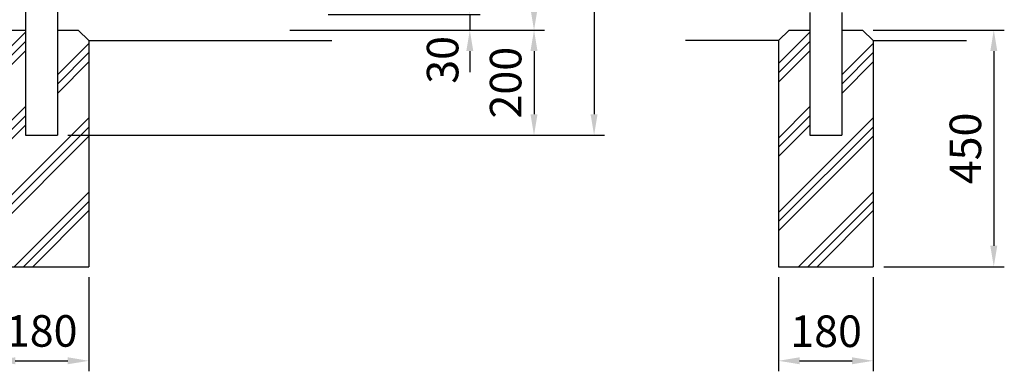
# Model space of a CAD drawing. Extents: x 349 to 7014, y 310 to 5102.
# Drawn here: x 2607 to 4480, y 2694 to 3363 of the extents above; entities that cross this region are included whole.
import ezdxf

# ---------------------------------------------------------------- set-up
doc = ezdxf.new("R2010")
doc.units = 0
doc.header["$LTSCALE"] = 200
doc.header["$MEASUREMENT"] = 0
doc.layers.get('0').update_dxf_attribs({"linetype": 'CONTINUOUS'})
doc.layers.get('DEFPOINTS').update_dxf_attribs({"linetype": 'CONTINUOUS'})
for name, color, linetype in [('HATCH', 2, 'CONTINUOUS'), ('SJC', 1, 'CONTINUOUS'), ('SUNPOU', 4, 'CONTINUOUS')]:
    doc.layers.add(name, color=color, linetype=linetype)
doc.styles.add('EXT08', font='ROMANS', dxfattribs={"width": 0.8, "bigfont": 'EXTFONT'})
doc.dimstyles.new('SJC', dxfattribs={"dimtxt": 0.18, "dimasz": 0.18, "dimexe": 0.18, "dimexo": 0.0625, "dimgap": 0.09, "dimtad": 0, "dimtih": 1, "dimtoh": 1, "dimdec": 4, "dimzin": 0, "dimdsep": 46, "dimtxsty": 'STANDARD', "dimcen": 0.09, "dimadec": 0, "dimazin": 0, "dimtfac": 1, "dimtdec": 4, "dimtofl": 0, "dimtmove": 0, "dimatfit": 3, "dimfxl": 1, "dimtolj": 1, "dimtzin": 0, "dimarcsym": 0})

# ---------------------------------------------------------------- blocks, each defined once
blk = doc.blocks.new('*D2')
at = {"layer": 'DEFPOINTS', "color": 0}
for p in [(4050.8, 2892.8), (4230.8, 2892.8), (4230.8, 2713.9)]:
    blk.add_point(p, dxfattribs=at)
at = {"layer": 'SUNPOU'}
for p, q in [((4050.8, 2872.8), (4050.8, 2693.9)), ((4230.8, 2872.8), (4230.8, 2693.9)), ((4090.8, 2713.9), (4190.8, 2713.9))]:
    blk.add_line(p, q, dxfattribs=at)
for points in [[(4090.8, 2720.6), (4090.8, 2707.3), (4050.8, 2713.9)], [(4190.8, 2720.6), (4190.8, 2707.3), (4230.8, 2713.9)]]:
    blk.add_solid(points, dxfattribs=at)
at = {"layer": 'SUNPOU', "insert": (4141.3, 2770.1), "char_height": 60, "attachment_point": 5, "style": 'EXT08'}
blk.add_mtext('\\A1;180', dxfattribs=at)
blk = doc.blocks.new('*X1')
at = {"color": 0}
for p, q in [((4050.8, 3379.1), (4110.6, 3438.8)), ((4050.8, 3361.4), (4110.6, 3421.1)), ((4171.1, 3357.9), (4230.8, 3417.6)), ((4050.8, 3343.7), (4110.6, 3403.5)), ((4171.1, 3340.2), (4230.8, 3400)), ((4171.1, 3322.5), (4230.8, 3382.3)), ((4050.8, 3237.6), (4110.6, 3297.4)), ((4050.8, 3220), (4110.6, 3279.7)), ((4050.8, 3096.2), (4230.8, 3276.2)), ((4050.8, 3202.3), (4110.6, 3262)), ((4050.8, 3078.5), (4230.8, 3258.5)), ((4050.8, 3060.9), (4230.8, 3240.9)), ((4088.8, 2992.8), (4230.8, 3134.8)), ((4106.4, 2992.8), (4230.8, 3117.1)), ((4124.1, 2992.8), (4230.8, 3099.5)), ((4230.2, 2992.8), (4230.8, 2993.4))]:
    blk.add_line(p, q, dxfattribs=at)
blk = doc.blocks.new('*D10')
at = {"layer": 'DEFPOINTS', "color": 0}
for p in [(2558.4, 2892.8), (2738.4, 2892.8), (2738.4, 2713.9)]:
    blk.add_point(p, dxfattribs=at)
at = {"layer": 'SUNPOU'}
for p, q in [((2558.4, 2872.8), (2558.4, 2693.9)), ((2738.4, 2872.8), (2738.4, 2693.9)), ((2598.4, 2713.9), (2698.4, 2713.9))]:
    blk.add_line(p, q, dxfattribs=at)
for points in [[(2598.4, 2720.6), (2598.4, 2707.3), (2558.4, 2713.9)], [(2698.4, 2720.6), (2698.4, 2707.3), (2738.4, 2713.9)]]:
    blk.add_solid(points, dxfattribs=at)
at = {"layer": 'SUNPOU', "insert": (2648.7, 2770.7), "char_height": 60, "attachment_point": 5, "style": 'EXT08'}
blk.add_mtext('\\A1;180', dxfattribs=at)
blk = doc.blocks.new('*D18')
at = {"layer": 'DEFPOINTS', "color": 0}
for p in [(2648.4, 4372.8), (2678.7, 3142.8), (3699.8, 3142.8)]:
    blk.add_point(p, dxfattribs=at)
at = {"layer": 'SUNPOU', "lineweight": -2}
for p, q in [((2668.4, 4372.8), (3719.8, 4372.8)), ((3699.8, 4332.8), (3699.8, 3182.8)), ((2698.7, 3142.8), (3719.8, 3142.8))]:
    blk.add_line(p, q, dxfattribs=at)
at = {"layer": 'SUNPOU'}
for points in [[(3693.1, 4332.8), (3706.4, 4332.8), (3699.8, 4372.8)], [(3693.1, 3182.8), (3706.4, 3182.8), (3699.8, 3142.8)]]:
    blk.add_solid(points, dxfattribs=at)
at = {"layer": 'SUNPOU', "insert": (3645.8, 3757.8), "char_height": 60, "attachment_point": 5, "rotation": 90, "style": 'EXT08'}
blk.add_mtext('\\A1;1230', dxfattribs=at)
blk = doc.blocks.new('*D20')
at = {"layer": 'DEFPOINTS', "color": 0}
for p in [(3101.1, 3342.8), (2678.7, 3142.8), (3585.5, 3142.8)]:
    blk.add_point(p, dxfattribs=at)
at = {"layer": 'SUNPOU', "lineweight": -2}
for p, q in [((3121.1, 3342.8), (3605.5, 3342.8)), ((3585.5, 3302.8), (3585.5, 3182.8)), ((2698.7, 3142.8), (3605.5, 3142.8))]:
    blk.add_line(p, q, dxfattribs=at)
at = {"layer": 'SUNPOU'}
for points in [[(3578.8, 3302.8), (3592.2, 3302.8), (3585.5, 3342.8)], [(3578.8, 3182.8), (3592.2, 3182.8), (3585.5, 3142.8)]]:
    blk.add_solid(points, dxfattribs=at)
at = {"layer": 'SUNPOU', "insert": (3531.5, 3242.8), "char_height": 60, "attachment_point": 5, "rotation": 90, "style": 'EXT08'}
blk.add_mtext('\\A1;200', dxfattribs=at)
blk = doc.blocks.new('*D21')
at = {"layer": 'DEFPOINTS', "color": 0}
for p in [(3173.7, 4342.8), (3101.1, 3342.8), (3585.5, 3342.8)]:
    blk.add_point(p, dxfattribs=at)
at = {"layer": 'SUNPOU', "lineweight": -2}
for p, q in [((3193.7, 4342.8), (3605.5, 4342.8)), ((3585.5, 4302.8), (3585.5, 3382.8)), ((3121.1, 3342.8), (3605.5, 3342.8))]:
    blk.add_line(p, q, dxfattribs=at)
at = {"layer": 'SUNPOU'}
for points in [[(3578.8, 4302.8), (3592.2, 4302.8), (3585.5, 4342.8)], [(3578.8, 3382.8), (3592.2, 3382.8), (3585.5, 3342.8)]]:
    blk.add_solid(points, dxfattribs=at)
at = {"layer": 'SUNPOU', "insert": (3531.5, 3842.8), "char_height": 60, "attachment_point": 5, "rotation": 90, "style": 'EXT08'}
blk.add_mtext('\\A1;1000', dxfattribs=at)
blk = doc.blocks.new('*D24')
at = {"layer": 'DEFPOINTS', "color": 0}
for p in [(3173.7, 3372.8), (3101.1, 3342.8), (3463.3, 3342.8)]:
    blk.add_point(p, dxfattribs=at)
at = {"layer": 'SUNPOU'}
for p, q in [((3463.3, 3412.8), (3463.3, 3452.8)), ((3193.7, 3372.8), (3483.3, 3372.8)), ((3463.3, 3372.8), (3463.3, 3342.8)), ((3121.1, 3342.8), (3483.3, 3342.8)), ((3463.3, 3302.8), (3463.3, 3262.8))]:
    blk.add_line(p, q, dxfattribs=at)
for points in [[(3456.7, 3412.8), (3470, 3412.8), (3463.3, 3372.8)], [(3456.7, 3302.8), (3470, 3302.8), (3463.3, 3342.8)]]:
    blk.add_solid(points, dxfattribs=at)
at = {"layer": 'SUNPOU', "insert": (3411.6, 3286.2), "char_height": 60, "attachment_point": 5, "rotation": 90, "style": 'EXT08'}
blk.add_mtext('\\A1;30', dxfattribs=at)
blk = doc.blocks.new('*D27')
at = {"layer": 'DEFPOINTS', "color": 0}
for p in [(4210.8, 3342.8), (4230.8, 2892.8), (4460.3, 2892.8)]:
    blk.add_point(p, dxfattribs=at)
at = {"layer": 'SUNPOU'}
for p, q in [((4230.8, 3342.8), (4480.3, 3342.8)), ((4460.3, 3302.8), (4460.3, 2932.8)), ((4250.8, 2892.8), (4480.3, 2892.8))]:
    blk.add_line(p, q, dxfattribs=at)
for points in [[(4453.7, 3302.8), (4467, 3302.8), (4460.3, 3342.8)], [(4453.7, 2932.8), (4467, 2932.8), (4460.3, 2892.8)]]:
    blk.add_solid(points, dxfattribs=at)
at = {"layer": 'SUNPOU', "insert": (4406.3, 3117.8), "char_height": 60, "attachment_point": 5, "rotation": 90, "style": 'EXT08'}
blk.add_mtext('\\A1;450', dxfattribs=at)

msp = doc.modelspace()

# ---------------------------------------------------------------- linework, layer by layer
at = {"layer": 'SJC'}
for p, q in [((2618.15806, 3449.58774), (2618.15806, 3142.75142)), ((2678.65806, 3449.35142), (2678.65806, 3142.75142)), ((4110.57161, 3376.43181), (4110.57161, 3142.75142)), ((4171.07161, 3376.43181), (4171.07161, 3142.75142)), ((2578.40806, 3342.75142), (2618.15806, 3342.75142)), ((2678.65806, 3342.75142), (2718.40806, 3342.75142)), ((2738.40806, 3322.75142), (2718.40806, 3342.75142)), ((4070.82161, 3342.75142), (4050.82161, 3322.75142)), ((4070.82161, 3342.75142), (4110.57161, 3342.75142)), ((4171.07161, 3342.75142), (4210.82161, 3342.75142)), ((4230.82161, 3322.75142), (4210.82161, 3342.75142)), ((2738.40806, 3322.75142), (2738.40806, 2892.75142)), ((2738.40806, 3322.75142), (3200.90038, 3322.75142)), ((4050.82161, 3322.75142), (3873.58509, 3322.75142)), ((4050.82161, 3322.75142), (4050.82161, 2892.75142)), ((4230.82161, 3322.75142), (4230.82161, 2892.75142)), ((4230.82161, 3322.75142), (4408.21737, 3322.75142)), ((2618.15806, 3142.75142), (2678.65806, 3142.75142)), ((4110.57161, 3142.75142), (4171.07161, 3142.75142)), ((2558.40806, 2892.75142), (2738.40806, 2892.75142)), ((4050.82161, 2892.75142), (4230.82161, 2892.75142))]:
    msp.add_line(p, q, dxfattribs=at)

# ---------------------------------------------------------------- block references
at = {"layer": 'HATCH'}
for p in [(-1492.41355, -100), (0, -100)]:
    msp.add_blockref('*X1', p, dxfattribs=at)

# ---------------------------------------------------------------- dimensions: what is measured, and where the dimension line sits
at = {"layer": 'SUNPOU'}
for base, p1, p2, override, picture, middle in [((3699.76663, 3142.75142), (2648.40806, 4372.75142), (2678.65806, 3142.75142), {"dimscale": 20, "dimtxt": 3, "dimasz": 2, "dimexe": 1, "dimexo": 1, "dimgap": 1.2, "dimtad": 1, "dimtih": 0, "dimtoh": 0, "dimzin": 8, "dimtxsty": 'EXT08', "dimcen": 0.1, "dimclrd": 256, "dimclre": 256, "dimclrt": 256, "dimtofl": 1}, '*D18', (3645.76663, 3757.75142)), ((3585.48961, 3342.75142), (3173.65806, 4342.75142), (3101.0813, 3342.75142), {"dimscale": 20, "dimtxt": 3, "dimasz": 2, "dimexe": 1, "dimexo": 1, "dimgap": 1.2, "dimtad": 1, "dimtih": 0, "dimtoh": 0, "dimzin": 8, "dimtxsty": 'EXT08', "dimcen": 0.1, "dimclrd": 256, "dimclre": 256, "dimclrt": 256, "dimtofl": 1}, '*D21', (3531.48961, 3842.75142)), ((3585.48961, 3142.75142), (3101.0813, 3342.75142), (2678.65806, 3142.75142), {"dimscale": 20, "dimtxt": 3, "dimasz": 2, "dimexe": 1, "dimexo": 1, "dimgap": 1.2, "dimtad": 1, "dimtih": 0, "dimtoh": 0, "dimzin": 8, "dimtxsty": 'EXT08', "dimcen": 0.1, "dimclrd": 256, "dimclre": 256, "dimclrt": 256, "dimtofl": 1}, '*D20', (3531.48961, 3242.75142)), ((4460.34452, 2892.75142), (4210.82161, 3342.75142), (4230.82161, 2892.75142), {"dimscale": 20, "dimtxt": 3, "dimasz": 2, "dimexe": 1, "dimexo": 1, "dimgap": 1.2, "dimtad": 1, "dimtih": 0, "dimtoh": 0, "dimzin": 8, "dimtxsty": 'EXT08', "dimcen": 0.1, "dimclrd": 256, "dimclre": 256, "dimclrt": 256, "dimtofl": 1, "dimtmove": 2}, '*D27', (4406.34452, 3117.75142))]:
    dim = msp.add_linear_dim(base=base, p1=p1, p2=p2, angle=90, dimstyle='SJC', override=override, dxfattribs=at)
    dim.commit()
    dim.dimension.update_dxf_attribs({"geometry": picture, "text_midpoint": middle})
dim = msp.add_linear_dim(base=(3463.34767, 3342.75142), p1=(3173.65806, 3372.75142), p2=(3101.0813, 3342.75142), angle=90, dimstyle='SJC', override={"dimscale": 20, "dimtxt": 3, "dimasz": 2, "dimexe": 1, "dimexo": 1, "dimgap": 1.2, "dimtad": 1, "dimtih": 0, "dimtoh": 0, "dimzin": 8, "dimtxsty": 'EXT08', "dimcen": 0.1, "dimclrd": 256, "dimclre": 256, "dimclrt": 256, "dimtofl": 1, "dimtmove": 2}, dxfattribs=at)
dim.commit()
dim.dimension.update_dxf_attribs({"geometry": '*D24', "text_midpoint": (3411.58922, 3286.17845), "dimtype": 160})
for base, p1, p2, picture, middle in [((2738.40806, 2713.93086), (2558.40806, 2892.75142), (2738.40806, 2892.75142), '*D10', (2648.68533, 2770.74253)), ((4230.82161, 2713.93086), (4050.82161, 2892.75142), (4230.82161, 2892.75142), '*D2', (4141.27416, 2770.11784))]:
    dim = msp.add_linear_dim(base=base, p1=p1, p2=p2, dimstyle='SJC', override={"dimscale": 20, "dimtxt": 3, "dimasz": 2, "dimexe": 1, "dimexo": 1, "dimgap": 1.2, "dimtad": 1, "dimtih": 0, "dimtoh": 0, "dimzin": 8, "dimtxsty": 'EXT08', "dimcen": 0.1, "dimclrd": 256, "dimclre": 256, "dimclrt": 256, "dimtofl": 1, "dimtmove": 2}, dxfattribs=at)
    dim.commit()
    dim.dimension.update_dxf_attribs({"geometry": picture, "text_midpoint": middle, "dimtype": 160})

doc.saveas('drawing.dxf')
